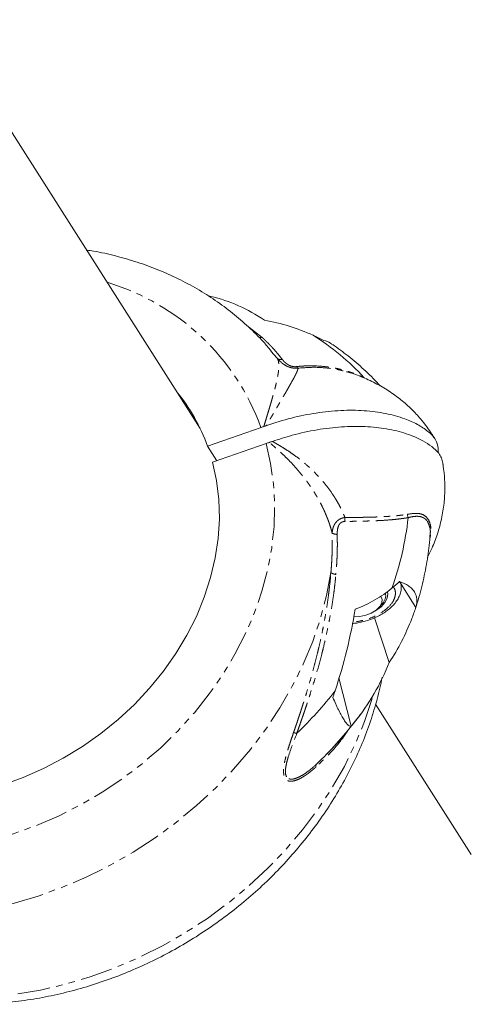
# Model space of a CAD drawing. Units: millimetres. Extents: x -1500 to 7433, y -1558 to 9932.
# Drawn here: x 2809 to 2897, y 5767 to 5960 of the extents above; entities that cross this region are included whole.
import ezdxf

# ---------------------------------------------------------------- set-up
doc = ezdxf.new("R2010")
doc.units = ezdxf.units.MM
doc.linetypes.add('PHANTOM', pattern=[12.7, 6.35, -1.27, 1.27, -1.27, 1.27, -1.27])

msp = doc.modelspace()

# ---------------------------------------------------------------- linework, layer by layer
at = {"color": 7, "linetype": 'Continuous', "lineweight": 15}
for p, q in [((2844.19, 5880.14), (2793.19, 5960.35)), ((2846.29, 5906.04), (2845.71, 5906.18)), ((2845.79, 5906.13), (2846.29, 5906.04)), ((2872.85, 5891.23), (2873.03, 5891.17)), ((2845.66, 5876.65), (2856.15, 5880.33)), ((2857.13, 5877.16), (2846.65, 5873.48)), ((2847.49, 5873.77), (2845.66, 5876.65)), ((2883.3, 5850.06), (2886.52, 5845)), ((2879.31, 5845.03), (2879.88, 5845.69)), ((2878.43, 5842.96), (2881.28, 5834.18)), ((2871.42, 5831.2), (2873.83, 5821.68)), ((2897.39, 5796.47), (2878.62, 5825.99))]:
    msp.add_line(p, q, dxfattribs=at)
at = {"color": 8, "linetype": 'PHANTOM', "lineweight": 0}
for p, q in [((2856.35, 5897.99), (2853.35, 5900.34)), ((2859.33, 5893.9), (2858.07, 5895.31))]:
    msp.add_line(p, q, dxfattribs=at)
at = {"color": 8, "linetype": 'PHANTOM', "lineweight": 0, "flags": 128}
for points in [[(2857.13, 5877.16), (2858.03, 5873.22), (2858.59, 5869.17), (2858.81, 5865.04), (2858.7, 5860.85), (2858.24, 5856.63), (2857.45, 5852.4), (2856.33, 5848.17), (2854.88, 5843.98), (2853.11, 5839.85), (2851.03, 5835.79), (2848.66, 5831.84), (2846, 5828), (2843.07, 5824.32), (2839.89, 5820.79), (2836.47, 5817.45), (2832.84, 5814.31), (2829, 5811.39), (2824.99, 5808.71), (2820.83, 5806.27), (2816.53, 5804.09), (2812.12, 5802.19), (2807.63, 5800.58), (2803.08, 5799.26), (2798.49, 5798.24), (2793.89, 5797.52), (2789.31, 5797.12), (2784.77, 5797.03), (2780.29, 5797.25), (2775.9, 5797.78), (2771.62, 5798.62), (2767.48, 5799.77), (2763.5, 5801.21), (2759.71, 5802.95), (2756.11, 5804.96), (2752.73, 5807.25), (2749.6, 5809.79), (2746.72, 5812.57), (2744.11, 5815.59), (2741.79, 5818.81), (2739.77, 5822.23)], [(2869.85, 5851.83), (2868.99, 5847.3), (2867.8, 5842.78), (2866.28, 5838.29), (2864.44, 5833.86), (2862.28, 5829.51), (2859.83, 5825.25), (2857.09, 5821.1), (2854.07, 5817.1), (2850.78, 5813.25), (2847.26, 5809.57), (2843.5, 5806.09), (2839.54, 5802.81), (2835.38, 5799.76), (2831.05, 5796.95), (2826.57, 5794.39), (2821.96, 5792.1), (2817.24, 5790.08), (2812.44, 5788.35), (2807.57, 5786.91), (2802.67, 5785.78), (2797.76, 5784.95), (2792.85, 5784.43), (2787.98, 5784.22), (2783.16, 5784.33), (2778.42, 5784.75), (2773.78, 5785.48), (2769.27, 5786.52), (2764.91, 5787.87), (2760.71, 5789.51), (2756.69, 5791.44)], [(2771.1, 5773.49), (2775.05, 5771.96), (2779.42, 5770.62), (2783.94, 5769.58), (2788.59, 5768.85), (2793.33, 5768.43), (2798.16, 5768.33), (2803.04, 5768.54), (2807.96, 5769.07), (2812.88, 5769.9), (2817.79, 5771.05), (2822.66, 5772.5), (2827.47, 5774.24), (2832.19, 5776.26), (2836.8, 5778.57), (2841.28, 5781.14), (2845.62, 5783.96), (2849.77, 5787.02), (2853.74, 5790.31), (2857.49, 5793.81), (2861.02, 5797.49), (2864.29, 5801.36), (2867.31, 5805.37), (2870.04, 5809.53), (2872.49, 5813.8), (2874.63, 5818.17), (2876.46, 5822.61), (2877.97, 5827.1), (2878.11, 5827.58)]]:
    msp.add_lwpolyline(points, dxfattribs=at)
at = {"color": 7, "linetype": 'Continuous', "lineweight": 15, "flags": 128}
for points in [[(2846.65, 5873.48), (2847.43, 5869.87), (2847.87, 5866.16), (2847.98, 5862.38), (2847.74, 5858.55), (2847.17, 5854.7), (2846.26, 5850.84), (2845.02, 5847.02), (2843.47, 5843.24), (2841.6, 5839.54), (2839.44, 5835.93), (2836.99, 5832.46), (2834.27, 5829.13), (2831.31, 5825.96), (2828.12, 5822.99), (2824.71, 5820.23), (2821.12, 5817.69), (2817.37, 5815.39), (2813.48, 5813.36), (2809.48, 5811.6), (2805.39, 5810.12)], [(2880.93, 5847.97), (2881, 5847.63), (2880.9, 5846.81), (2880.45, 5845.95), (2879.68, 5845.12), (2878.65, 5844.37), (2878.6, 5844.34)], [(2879.58, 5847.21), (2879.6, 5847.19), (2879.88, 5846.59), (2879.82, 5845.89), (2879.42, 5845.17), (2878.72, 5844.48), (2877.78, 5843.88), (2876.68, 5843.44), (2875.53, 5843.18), (2874.42, 5843.13), (2874.3, 5843.14)]]:
    msp.add_lwpolyline(points, dxfattribs=at)
at = {"color": 8, "linetype": 'PHANTOM', "lineweight": 0}
msp.add_arc((2812.66, 5864.47), 46.28, 20.0419, 73.2993, dxfattribs=at)
at = {"color": 7, "linetype": 'Continuous', "lineweight": 15}
for centre, radius, start, end in [((2840.33, 5856.9), 48.99, 42.6346, 57.9101), ((2811.03, 5864.12), 36.82, 19.8843, 39.1253), ((2824.26, 5869.23), 61.1, 340.424, 353.7709), ((2878.33, 5847.35), 2.27, 313.0997, 12.5405), ((2807.78, 5877.7), 79.79, 313.9936, 322.0291), ((2811.62, 5871.65), 79.81, 313.9944, 321.9333)]:
    msp.add_arc(centre, radius, start, end, dxfattribs=at)
for points, knots in [([(2858.12, 5895.35), (2857.63, 5895.94), (2856.25, 5897.59), (2853.72, 5900.08), (2850.58, 5902.8), (2847.21, 5905.29), (2843.65, 5907.54), (2839.89, 5909.55), (2835.96, 5911.3), (2831.88, 5912.8), (2827.65, 5914), (2824.33, 5914.78), (2822.4, 5915.05), (2821.95, 5915.12)], [0, 0, 0, 0, 0.0567475, 0.1572448, 0.2578579, 0.3586449, 0.4596536, 0.5609198, 0.6624655, 0.7642997, 0.8664194, 0.968811, 1, 1, 1, 1]), ([(2856.83, 5901.37), (2855.18, 5902.47), (2853.49, 5903.42), (2849.97, 5904.98), (2848.16, 5905.6), (2846.29, 5906.04)], [0, 0, 0, 0, 0.5, 0.5, 1, 1, 1, 1]), ([(2866.35, 5898.41), (2864.82, 5899.1), (2863.26, 5899.69), (2860.09, 5900.69), (2858.48, 5901.09), (2856.83, 5901.37)], [0, 0, 0, 0, 0.5, 0.5, 1, 1, 1, 1]), ([(2870.14, 5896.52), (2870.02, 5896.65), (2869.62, 5897.05), (2868.94, 5897.26), (2868.46, 5897.41)], [0, 0, 0, 0, 0.309051, 1, 1, 1, 1]), ([(2879.54, 5888.42), (2879.42, 5888.55), (2878.42, 5889.7), (2876.35, 5891.72), (2873.36, 5894.33), (2871.22, 5895.86), (2870.2, 5896.59)], [0, 0, 0, 0, 0.041554, 0.369431, 0.697607, 1, 1, 1, 1]), ([(2890.26, 5878.04), (2890.25, 5878.06), (2890.06, 5878.4), (2889.55, 5879.2), (2888.65, 5880.51), (2887.36, 5882.13), (2885.67, 5883.94), (2883.58, 5885.8), (2881.19, 5887.53), (2878.57, 5889.07), (2875.78, 5890.3), (2873.86, 5891.02), (2872.86, 5891.24), (2872.85, 5891.24)], [0, 0, 0, 0, 0.00417, 0.058296, 0.129642, 0.221981, 0.334792, 0.461129, 0.593442, 0.727978, 0.863394, 0.999213, 1, 1, 1, 1]), ([(2857.28, 5880.71), (2858.88, 5881.22), (2862.08, 5882.26), (2867, 5883.23), (2871.81, 5883.72), (2876.42, 5883.69), (2880.67, 5883.13), (2884.14, 5882.17), (2886.87, 5880.95), (2888.59, 5879.82), (2889.75, 5878.79), (2890.52, 5877.7), (2890.89, 5876.52), (2890.91, 5875.63), (2890.92, 5875.33)], [0, 0, 0, 0, 0.108891, 0.217781, 0.326674, 0.435566, 0.544412, 0.653255, 0.734928, 0.816561, 0.857326, 0.897992, 0.96624, 1, 1, 1, 1]), ([(2856.7, 5880.51), (2856.75, 5880.53), (2856.8, 5880.54), (2856.84, 5880.56), (2856.92, 5880.58), (2856.99, 5880.61), (2857.06, 5880.63), (2857.13, 5880.65), (2857.21, 5880.68), (2857.28, 5880.7)], [0, 0, 0, 0, 0.0001527321, 0.0001527321, 0.0001527321, 0.0003819941, 0.0003819941, 0.0003819941, 0.0006114259, 0.0006114259, 0.0006114259, 0.0006114259]), ([(2891.82, 5873.01), (2891.81, 5873.12), (2891.79, 5873.58), (2891.54, 5874.34), (2890.93, 5875.48), (2889.65, 5876.6), (2887.59, 5877.93), (2884.68, 5879.17), (2880.87, 5880.11), (2876.57, 5880.56), (2871.98, 5880.5), (2867.13, 5879.92), (2862.55, 5878.94), (2859.65, 5877.99), (2858.37, 5877.57)], [0, 0, 0, 0, 0.012364, 0.054272, 0.096774, 0.166797, 0.23844, 0.348143, 0.461019, 0.571021, 0.684147, 0.795279, 0.909628, 1, 1, 1, 1]), ([(2857.78, 5877.38), (2857.83, 5877.39), (2857.88, 5877.41), (2857.93, 5877.42), (2858, 5877.45), (2858.08, 5877.47), (2858.15, 5877.5), (2858.22, 5877.52), (2858.3, 5877.55), (2858.37, 5877.57)], [0, 0, 0, 0, 0.000155276, 0.000155276, 0.000155276, 0.0003883456, 0.0003883456, 0.0003883456, 0.0006215654, 0.0006215654, 0.0006215654, 0.0006215654]), ([(2888.81, 5854.86), (2889.15, 5855.54), (2889.97, 5857.13), (2890.92, 5859.79), (2891.68, 5862.77), (2892.13, 5865.81), (2892.24, 5868.7), (2892.13, 5871.12), (2891.92, 5872.48), (2891.84, 5873.02)], [0, 0, 0, 0, 0.121982, 0.285709, 0.449351, 0.612735, 0.775271, 0.912659, 1, 1, 1, 1]), ([(2884.99, 5862.6), (2884.98, 5862.63), (2884.96, 5862.7), (2884.93, 5862.81), (2884.91, 5862.95), (2884.89, 5863.1), (2884.89, 5863.21), (2884.89, 5863.27)], [0, 0, 0, 0, 0.1289306, 0.3398479, 0.5000391, 0.7559464, 1, 1, 1, 1]), ([(2886.51, 5845.02), (2886.55, 5845.14), (2887.07, 5846.67), (2887.85, 5849.64), (2888.73, 5853.94), (2889.15, 5857), (2889.28, 5858.62), (2889.3, 5858.8)], [0, 0, 0, 0, 0.026193, 0.338099, 0.649577, 0.96019, 1, 1, 1, 1]), ([(2883.3, 5850.06), (2883.97, 5849.85), (2884.55, 5849.57), (2885.29, 5849.07), (2885.52, 5848.88), (2885.91, 5848.49), (2886.08, 5848.28), (2886.5, 5847.61), (2886.67, 5847.13), (2886.74, 5846.36), (2886.73, 5846.09), (2886.67, 5845.56), (2886.6, 5845.28), (2886.52, 5845)], [0, 0, 0, 0, 0.25, 0.25, 0.375, 0.375, 0.5, 0.5, 0.75, 0.75, 0.875, 0.875, 1, 1, 1, 1]), ([(2874.62, 5844.64), (2875.99, 5845.15), (2877.27, 5845.76), (2879.67, 5847.14), (2880.78, 5847.91), (2881.82, 5848.76)], [0, 0, 0, 0, 0.5, 0.5, 1, 1, 1, 1]), ([(2877.01, 5842.42), (2877.53, 5842.6), (2878.25, 5842.85), (2879.26, 5843.34), (2880.07, 5843.79), (2880.94, 5844.4), (2881.75, 5845.08), (2882.47, 5845.85), (2883.05, 5846.7), (2883.46, 5847.61), (2883.7, 5848.58), (2883.65, 5849.22), (2883.63, 5849.55)], [0, 0, 0, 0, 0.136331, 0.191707, 0.282719, 0.375756, 0.474406, 0.576274, 0.680739, 0.786789, 0.893868, 1, 1, 1, 1]), ([(2870.67, 5828.61), (2871.55, 5831.26), (2872.32, 5833.93), (2873.62, 5839.27), (2874.17, 5841.95), (2874.62, 5844.64)], [0, 0, 0, 0, 0.5, 0.5, 1, 1, 1, 1]), ([(2874.04, 5841.85), (2874.18, 5841.86), (2874.62, 5841.88), (2875.61, 5842.04), (2876.46, 5842.27), (2877.01, 5842.42)], [0, 0, 0, 0, 0.141585, 0.445962, 1, 1, 1, 1]), ([(2885.73, 5842.83), (2885.12, 5841.27), (2884.46, 5839.77), (2882.98, 5836.88), (2882.17, 5835.5), (2881.28, 5834.18)], [0, 0, 0, 0, 0.5, 0.5, 1, 1, 1, 1]), ([(2881.28, 5834.18), (2880.45, 5832.07), (2879.47, 5830.03), (2877.2, 5826.11), (2875.91, 5824.23), (2874.45, 5822.44)], [0, 0, 0, 0, 0.5, 0.5, 1, 1, 1, 1]), ([(2769.95, 5773.5), (2770.84, 5773.08), (2773.02, 5772.03), (2776.67, 5770.67), (2780.86, 5769.38), (2785.18, 5768.38), (2789.61, 5767.65), (2794.13, 5767.21), (2798.72, 5767.05), (2803.35, 5767.18), (2808.01, 5767.59), (2812.69, 5768.28), (2817.35, 5769.26), (2821.97, 5770.51), (2826.55, 5772.03), (2831.05, 5773.81), (2835.47, 5775.85), (2839.77, 5778.13), (2843.95, 5780.66), (2847.98, 5783.41), (2851.85, 5786.37), (2855.54, 5789.54), (2859.04, 5792.9), (2862.32, 5796.44), (2865.38, 5800.14), (2868.21, 5803.98), (2870.78, 5807.95), (2873.09, 5812.04), (2875.13, 5816.22), (2876.89, 5820.48), (2878.34, 5824.81), (2879.34, 5828.41), (2879.75, 5830.57), (2879.88, 5831.27)], [0, 0, 0, 0, 0.022425, 0.055059, 0.087785, 0.1205993, 0.1534956, 0.1864655, 0.2194996, 0.2525883, 0.2857222, 0.3188926, 0.352092, 0.3853141, 0.4185538, 0.4518072, 0.4850715, 0.5183446, 0.5516254, 0.5849129, 0.6182064, 0.6515053, 0.6848084, 0.7181144, 0.7514207, 0.7847241, 0.81802, 0.8513023, 0.8845638, 0.9177954, 0.950987, 0.9841275, 1, 1, 1, 1]), ([(2870.24, 5827.31), (2870.31, 5827.53), (2870.46, 5827.96), (2870.6, 5828.39), (2870.67, 5828.61)], [0, 0, 0, 0, 0.498877, 1, 1, 1, 1]), ([(2873.83, 5821.68), (2873.7, 5821.59), (2873.51, 5821.64), (2873.21, 5821.9), (2873.15, 5821.96), (2873.02, 5822.1), (2872.95, 5822.18), (2872.74, 5822.44), (2872.59, 5822.66), (2872.11, 5823.42), (2871.76, 5824.05), (2871.29, 5824.99), (2871.2, 5825.18), (2871.01, 5825.58), (2870.91, 5825.79), (2870.63, 5826.42), (2870.43, 5826.85), (2870.24, 5827.31)], [0, 0, 0, 0, 0.25, 0.25, 0.3125, 0.3125, 0.375, 0.375, 0.5, 0.5, 0.75, 0.75, 0.8125, 0.8125, 0.875, 0.875, 1, 1, 1, 1]), ([(2874.1, 5822.01), (2874.45, 5822.43), (2875.01, 5823.09), (2875.5, 5823.8), (2875.68, 5824.06)], [0, 0, 0, 0, 0.634373, 1, 1, 1, 1]), ([(2869.16, 5816.29), (2870.16, 5817.34), (2871.67, 5818.94), (2873.02, 5820.65), (2873.48, 5821.23)], [0, 0, 0, 0, 0.662368, 1, 1, 1, 1]), ([(2874.45, 5822.44), (2874.35, 5822.31), (2874.15, 5822.05), (2873.94, 5821.81), (2873.83, 5821.68)], [0, 0, 0, 0, 0.500992, 1, 1, 1, 1])]:
    msp.add_open_spline(points, degree=3, knots=knots, dxfattribs=at)
for points in [[(2868.45, 5897.4), (2867.77, 5897.76), (2867.07, 5898.1), (2866.35, 5898.41)], [(2868.46, 5897.41), (2868.46, 5897.41), (2868.46, 5897.4), (2868.45, 5897.4)], [(2856.15, 5880.33), (2856.33, 5880.39), (2856.51, 5880.45), (2856.7, 5880.51)], [(2857.78, 5877.38), (2857.56, 5877.31), (2857.34, 5877.24), (2857.13, 5877.16)], [(2881.82, 5848.76), (2882.35, 5849.17), (2882.84, 5849.6), (2883.3, 5850.06)], [(2886.52, 5845.02), (2886.28, 5844.27), (2886.02, 5843.54), (2885.73, 5842.83)], [(2863.15, 5820.25), (2863.16, 5820.26), (2863.18, 5820.28), (2863.19, 5820.3)], [(2867.05, 5814.23), (2867.04, 5814.21), (2867.02, 5814.2), (2867, 5814.18)]]:
    msp.add_open_spline(points, degree=3, dxfattribs=at)
at = {"color": 8, "linetype": 'PHANTOM', "lineweight": 0}
for points, knots in [([(2855.63, 5898.08), (2855.68, 5898.05), (2855.81, 5897.98), (2856.06, 5897.94), (2856.26, 5897.98), (2856.35, 5897.99)], [0, 0, 0, 0, 0.267914, 0.639133, 1, 1, 1, 1]), ([(2856.35, 5897.99), (2856.48, 5897.88), (2856.73, 5897.65), (2857.09, 5897.3), (2857.44, 5896.96), (2857.77, 5896.61), (2858.1, 5896.28), (2858.53, 5895.81), (2859.07, 5895.2), (2859.71, 5894.44), (2860.11, 5893.93), (2860.31, 5893.68)], [0, 0, 0, 0, 0.087878, 0.173749, 0.257625, 0.33952, 0.419445, 0.497414, 0.668499, 0.836012, 1, 1, 1, 1]), ([(2856.7, 5880.51), (2856.75, 5880.67), (2856.85, 5881), (2856.99, 5881.48), (2857.14, 5881.96), (2857.28, 5882.43), (2857.42, 5882.89), (2857.56, 5883.35), (2857.7, 5883.8), (2857.83, 5884.25), (2857.96, 5884.69), (2858.09, 5885.12), (2858.21, 5885.55), (2858.33, 5885.97), (2858.45, 5886.38), (2858.56, 5886.78), (2858.67, 5887.18), (2858.78, 5887.57), (2858.88, 5887.94), (2858.97, 5888.32), (2859.06, 5888.68), (2859.14, 5889.03), (2859.22, 5889.37), (2859.29, 5889.71), (2859.36, 5890.03), (2859.42, 5890.35), (2859.47, 5890.65), (2859.52, 5890.95), (2859.56, 5891.23), (2859.59, 5891.5), (2859.61, 5891.76), (2859.63, 5892.02), (2859.64, 5892.26), (2859.64, 5892.49), (2859.63, 5892.7), (2859.62, 5892.91), (2859.59, 5893.11), (2859.56, 5893.29), (2859.52, 5893.46), (2859.46, 5893.62), (2859.4, 5893.77), (2859.36, 5893.86), (2859.33, 5893.9)], [0, 0, 0, 0, 0.025462, 0.05092, 0.076373, 0.10182, 0.12726, 0.152691, 0.178112, 0.203523, 0.22892, 0.254304, 0.279672, 0.305023, 0.330355, 0.355666, 0.380954, 0.406219, 0.431457, 0.456667, 0.481847, 0.506994, 0.532108, 0.557186, 0.582225, 0.607224, 0.632181, 0.657093, 0.681958, 0.706774, 0.73154, 0.756252, 0.780909, 0.805509, 0.830049, 0.854528, 0.878944, 0.903294, 0.927576, 0.951789, 0.975931, 1, 1, 1, 1]), ([(2859.33, 5893.9), (2859.69, 5893.46), (2860.39, 5892.74), (2861.88, 5892), (2862.93, 5891.9), (2863.42, 5891.95)], [9.513081, 9.513081, 9.513081, 9.513081, 16.084152, 20.366238, 25.001774, 25.001774, 25.001774, 25.001774]), ([(2859.33, 5893.9), (2859.43, 5893.79), (2859.58, 5893.71), (2859.92, 5893.63), (2860.12, 5893.64), (2860.31, 5893.68)], [0, 0, 0, 0, 0.5, 0.5, 1, 1, 1, 1]), ([(2860.31, 5893.68), (2860.35, 5893.63), (2860.43, 5893.53), (2860.56, 5893.38), (2860.68, 5893.25), (2860.86, 5893.07), (2861.11, 5892.86), (2861.45, 5892.63), (2861.82, 5892.43), (2862.18, 5892.32), (2862.46, 5892.26), (2862.68, 5892.24), (2862.9, 5892.23), (2863.04, 5892.25), (2863.11, 5892.25)], [0, 0, 0, 0, 0.071359, 0.138922, 0.202804, 0.263134, 0.395942, 0.517531, 0.644655, 0.760203, 0.819911, 0.879488, 0.939817, 1, 1, 1, 1]), ([(2863.11, 5892.25), (2863.28, 5892.27), (2863.62, 5892.31), (2864.13, 5892.35), (2864.63, 5892.38), (2865.13, 5892.4), (2866.19, 5892.42), (2867.78, 5892.37), (2869.57, 5892.16), (2870.99, 5891.89), (2872.09, 5891.64), (2873.09, 5891.35), (2873.99, 5891.06), (2874.7, 5890.79), (2875.23, 5890.58), (2875.65, 5890.41), (2876, 5890.25), (2876.26, 5890.13), (2876.37, 5890.09)], [0, 0, 0, 0, 0.0375479, 0.0747701, 0.1116678, 0.148242, 0.1844937, 0.3448133, 0.4997333, 0.5836266, 0.6654519, 0.7499173, 0.8125185, 0.8750961, 0.9160767, 0.9376932, 0.9744025, 1, 1, 1, 1]), ([(2863.42, 5891.95), (2863.42, 5891.93), (2863.41, 5891.88), (2863.39, 5891.79), (2863.37, 5891.7), (2863.33, 5891.6), (2863.29, 5891.49), (2863.22, 5891.3), (2863.09, 5891), (2862.88, 5890.57), (2862.62, 5890.07), (2862.31, 5889.51), (2861.95, 5888.87), (2861.55, 5888.16), (2861.12, 5887.4), (2860.67, 5886.63), (2860.18, 5885.8), (2859.74, 5885.05), (2859.37, 5884.42), (2859, 5883.76), (2858.62, 5883.12), (2858.2, 5882.42), (2857.88, 5881.84), (2857.55, 5881.25), (2857.36, 5880.87), (2857.28, 5880.71)], [0, 0, 0, 0, 0.020074, 0.040289, 0.060659, 0.081196, 0.101913, 0.122821, 0.183363, 0.244849, 0.302118, 0.362231, 0.425432, 0.491933, 0.553049, 0.613689, 0.673017, 0.736796, 0.770986, 0.80077, 0.866467, 0.894282, 0.933152, 0.972179, 1, 1, 1, 1]), ([(2863.42, 5891.95), (2864.59, 5892.04), (2866.84, 5892.22), (2869.85, 5891.91), (2871.82, 5891.56), (2872.71, 5891.27), (2872.85, 5891.23)], [0, 0, 0, 0, 0.367408, 0.705575, 0.954685, 1, 1, 1, 1]), ([(2870.1, 5859.59), (2870.06, 5859.74), (2869.98, 5860.04), (2869.85, 5860.48), (2869.72, 5860.92), (2869.58, 5861.36), (2869.42, 5861.8), (2869.27, 5862.24), (2869.1, 5862.67), (2868.92, 5863.11), (2868.74, 5863.54), (2868.55, 5863.97), (2868.35, 5864.39), (2868.14, 5864.82), (2867.93, 5865.24), (2867.71, 5865.66), (2867.49, 5866.07), (2867.26, 5866.48), (2867.02, 5866.89), (2866.78, 5867.29), (2866.53, 5867.69), (2866.27, 5868.09), (2866.01, 5868.48), (2865.75, 5868.87), (2865.48, 5869.26), (2864.75, 5870.27), (2863.5, 5871.85), (2861.95, 5873.54), (2860.69, 5874.79), (2859.8, 5875.62), (2859.02, 5876.31), (2858.37, 5876.88), (2857.97, 5877.22), (2857.78, 5877.38)], [0, 0, 0, 0, 0.02025, 0.040543, 0.060877, 0.081251, 0.101664, 0.122115, 0.142603, 0.163127, 0.183685, 0.204277, 0.224901, 0.245556, 0.26624, 0.286954, 0.307695, 0.328462, 0.349254, 0.370071, 0.39091, 0.41177, 0.432652, 0.453552, 0.474471, 0.495406, 0.62152, 0.746287, 0.811333, 0.872692, 0.920959, 0.963363, 1, 1, 1, 1]), ([(2858.37, 5877.57), (2858.5, 5877.5), (2858.73, 5877.37), (2859.03, 5877.2), (2859.26, 5877.07), (2859.56, 5876.9), (2859.96, 5876.66), (2860.68, 5876.22), (2861.56, 5875.66), (2862.99, 5874.67), (2864.7, 5873.33), (2866.67, 5871.52), (2868.48, 5869.54), (2869.73, 5867.89), (2870.51, 5866.72), (2870.92, 5866.05), (2871.31, 5865.38), (2871.67, 5864.7), (2872.01, 5864.02), (2872.32, 5863.34), (2872.51, 5862.88), (2872.6, 5862.65)], [0, 0, 0, 0, 0.022358, 0.040028, 0.053016, 0.061328, 0.093215, 0.122949, 0.186333, 0.246689, 0.374464, 0.495676, 0.623408, 0.746707, 0.783802, 0.820493, 0.856838, 0.892898, 0.928736, 0.964415, 1, 1, 1, 1]), ([(2884.89, 5863.27), (2885.72, 5863.4), (2886.98, 5863.59), (2888.25, 5863.07), (2888.98, 5862.33), (2889.39, 5861.24), (2889.57, 5860.01), (2889.37, 5859.06), (2889.28, 5858.64)], [0, 0, 0, 0, 0.292536, 0.439972, 0.58776, 0.735345, 0.882794, 1, 1, 1, 1]), ([(2872.6, 5862.65), (2872.55, 5862.64), (2872.43, 5862.62), (2872.23, 5862.58), (2871.98, 5862.5), (2871.72, 5862.39), (2871.4, 5862.22), (2871.04, 5861.93), (2870.75, 5861.59), (2870.55, 5861.27), (2870.46, 5861.08), (2870.39, 5860.92), (2870.32, 5860.76), (2870.26, 5860.56), (2870.2, 5860.32), (2870.16, 5860.09), (2870.12, 5859.85), (2870.1, 5859.68), (2870.1, 5859.59)], [0, 0, 0, 0, 0.0338489, 0.0773357, 0.130414, 0.2013348, 0.2612496, 0.3715038, 0.5171697, 0.572365, 0.640894, 0.6713706, 0.7018114, 0.7622632, 0.8222376, 0.8817174, 0.9333297, 1, 1, 1, 1]), ([(2872.63, 5861.87), (2872.59, 5861.87), (2872.51, 5861.87), (2872.39, 5861.85), (2872.27, 5861.83), (2872.16, 5861.8), (2872.05, 5861.75), (2871.95, 5861.7), (2871.84, 5861.63), (2871.72, 5861.54), (2871.59, 5861.4), (2871.47, 5861.23), (2871.26, 5860.85), (2871.14, 5860.33), (2871.1, 5859.81), (2871.09, 5859.51), (2871.09, 5859.38), (2871.09, 5859.31)], [0, 0, 0, 0, 0.0359434, 0.0709514, 0.1052418, 0.1390455, 0.1726028, 0.206159, 0.2399589, 0.2912519, 0.3440548, 0.4089925, 0.4832223, 0.7370214, 0.8845742, 0.9416527, 1, 1, 1, 1]), ([(2872.6, 5862.65), (2872.78, 5862.65), (2873.14, 5862.65), (2873.66, 5862.65), (2874.18, 5862.65), (2874.69, 5862.66), (2875.18, 5862.66), (2875.67, 5862.67), (2876.15, 5862.67), (2876.62, 5862.68), (2877.08, 5862.69), (2877.53, 5862.7), (2877.97, 5862.72), (2878.4, 5862.73), (2878.82, 5862.74), (2879.42, 5862.77), (2880.18, 5862.8), (2881.07, 5862.86), (2881.93, 5862.92), (2882.73, 5862.99), (2883.49, 5863.07), (2884.21, 5863.16), (2884.67, 5863.23), (2884.89, 5863.27)], [0, 0, 0, 0, 0.038444, 0.076478, 0.1141, 0.151309, 0.188104, 0.224484, 0.260446, 0.29599, 0.331115, 0.365819, 0.400101, 0.433961, 0.467398, 0.50041, 0.57736, 0.652476, 0.725741, 0.797139, 0.866656, 0.93428, 1, 1, 1, 1]), ([(2884.99, 5862.6), (2884.86, 5862.58), (2884.6, 5862.54), (2884.2, 5862.48), (2883.8, 5862.43), (2883.42, 5862.38), (2883.04, 5862.33), (2882.67, 5862.29), (2881.96, 5862.22), (2880.86, 5862.12), (2879.33, 5862.03), (2877.73, 5861.97), (2876.36, 5861.93), (2875.23, 5861.9), (2874.38, 5861.89), (2873.51, 5861.88), (2872.93, 5861.88), (2872.63, 5861.87)], [0, 0, 0, 0, 0.039241, 0.077301, 0.114184, 0.149895, 0.184439, 0.217821, 0.250045, 0.372634, 0.500177, 0.623348, 0.750157, 0.812308, 0.87466, 0.937221, 1, 1, 1, 1]), ([(2888.81, 5861.83), (2888.79, 5861.87), (2888.73, 5861.95), (2888.64, 5862.07), (2888.54, 5862.18), (2888.44, 5862.28), (2888.33, 5862.38), (2888.21, 5862.46), (2888.09, 5862.54), (2887.96, 5862.61), (2887.83, 5862.67), (2887.69, 5862.73), (2887.54, 5862.77), (2887.39, 5862.81), (2887.19, 5862.85), (2886.93, 5862.87), (2886.6, 5862.88), (2886.24, 5862.85), (2885.85, 5862.8), (2885.44, 5862.72), (2885.14, 5862.64), (2884.99, 5862.6)], [0, 0, 0, 0, 0.037285, 0.07463, 0.112068, 0.149635, 0.187366, 0.225293, 0.263452, 0.301873, 0.340588, 0.379628, 0.419022, 0.458798, 0.498984, 0.573585, 0.651596, 0.733148, 0.818347, 0.907276, 1, 1, 1, 1]), ([(2889.23, 5858.81), (2889.27, 5859.04), (2889.42, 5859.8), (2889.26, 5860.86), (2888.96, 5861.51), (2888.81, 5861.83)], [0, 0, 0, 0, 0.187653, 0.603033, 1, 1, 1, 1]), ([(2869.85, 5851.83), (2869.88, 5852.08), (2869.92, 5852.59), (2869.97, 5853.34), (2870.03, 5854.2), (2870.07, 5855.18), (2870.11, 5856.36), (2870.12, 5857.51), (2870.12, 5858.62), (2870.1, 5859.27), (2870.1, 5859.59)], [0, 0, 0, 0, 0.098849, 0.194161, 0.285936, 0.429147, 0.571571, 0.742946, 0.875506, 1, 1, 1, 1]), ([(2870.1, 5859.59), (2870.19, 5859.52), (2870.33, 5859.46), (2870.68, 5859.36), (2870.88, 5859.33), (2871.09, 5859.31)], [0, 0, 0, 0, 0.5, 0.5, 1, 1, 1, 1]), ([(2871.09, 5859.31), (2871.1, 5859.12), (2871.11, 5858.74), (2871.11, 5858.15), (2871.12, 5857.29), (2871.11, 5856.25), (2871.07, 5855.02), (2871.01, 5853.85), (2870.94, 5852.66), (2870.87, 5851.87), (2870.83, 5851.46)], [0, 0, 0, 0, 0.072041, 0.148206, 0.228522, 0.399905, 0.548073, 0.699815, 0.844521, 1, 1, 1, 1]), ([(2862.53, 5820.43), (2862.61, 5820.65), (2862.76, 5821.09), (2862.99, 5821.77), (2863.22, 5822.45), (2863.45, 5823.14), (2863.68, 5823.84), (2863.92, 5824.55), (2864.15, 5825.27), (2864.38, 5826), (2864.62, 5826.74), (2864.85, 5827.48), (2865.2, 5828.62), (2865.65, 5830.15), (2866.21, 5832.09), (2866.74, 5834.09), (2867.19, 5835.89), (2867.57, 5837.47), (2867.88, 5838.83), (2868.17, 5840.22), (2868.45, 5841.61), (2868.71, 5843.03), (2868.95, 5844.46), (2869.18, 5845.9), (2869.38, 5847.36), (2869.56, 5848.84), (2869.72, 5850.33), (2869.81, 5851.32), (2869.85, 5851.83)], [0, 0, 0, 0, 0.021494, 0.043238, 0.065236, 0.087489, 0.109999, 0.132768, 0.155798, 0.179091, 0.202649, 0.226473, 0.250564, 0.310953, 0.372755, 0.435993, 0.500686, 0.543314, 0.586483, 0.630196, 0.674458, 0.719273, 0.764646, 0.810579, 0.857078, 0.904146, 0.951785, 1, 1, 1, 1]), ([(2870.83, 5851.46), (2870.81, 5851.46), (2870.73, 5851.47), (2870.6, 5851.5), (2870.45, 5851.54), (2870.31, 5851.58), (2870.18, 5851.63), (2870.07, 5851.68), (2869.97, 5851.73), (2869.9, 5851.78), (2869.87, 5851.81), (2869.85, 5851.83)], [0, 0, 0, 0, 0.0629599, 0.1790787, 0.3006967, 0.4223146, 0.5439326, 0.6655505, 0.7871685, 0.9087865, 1, 1, 1, 1]), ([(2863.15, 5820.25), (2863.23, 5820.47), (2863.39, 5820.93), (2863.64, 5821.62), (2863.89, 5822.34), (2864.15, 5823.08), (2864.41, 5823.84), (2864.68, 5824.62), (2864.95, 5825.43), (2865.23, 5826.25), (2865.51, 5827.11), (2866.11, 5828.98), (2867, 5831.87), (2867.81, 5834.83), (2868.46, 5837.41), (2868.9, 5839.32), (2869.37, 5841.56), (2869.76, 5843.59), (2870.11, 5845.64), (2870.39, 5847.54), (2870.59, 5849.13), (2870.73, 5850.4), (2870.8, 5851.14), (2870.83, 5851.46)], [0, 0, 0, 0, 0.021888, 0.044454, 0.067698, 0.091622, 0.116225, 0.141509, 0.167475, 0.194122, 0.22145, 0.24946, 0.37434, 0.499309, 0.531841, 0.621381, 0.681455, 0.745562, 0.816454, 0.877351, 0.928245, 0.96913, 1, 1, 1, 1]), ([(2882.09, 5849), (2882.16, 5848.92), (2882.4, 5848.63), (2882.53, 5848.01), (2882.48, 5847.18), (2882.05, 5846.07), (2880.93, 5844.72), (2879.19, 5843.57), (2877.54, 5842.85), (2876.18, 5842.43), (2875, 5842.2), (2874.33, 5842.17), (2874.11, 5842.16)], [0, 0, 0, 0, 0.03395, 0.129588, 0.225226, 0.318877, 0.492846, 0.666816, 0.760466, 0.856104, 0.951742, 1, 1, 1, 1]), ([(2873.25, 5820.95), (2873.07, 5820.67), (2872.1, 5819.13), (2869.99, 5816.61), (2867.91, 5814.62), (2866.88, 5813.64)], [0, 0, 0, 0, 0.102514, 0.5566798, 1, 1, 1, 1]), ([(2866.88, 5813.64), (2866.77, 5813.54), (2866.56, 5813.35), (2866.25, 5813.08), (2865.94, 5812.83), (2865.64, 5812.59), (2865.34, 5812.37), (2865.06, 5812.17), (2864.77, 5811.97), (2864.5, 5811.8), (2864.23, 5811.64), (2863.97, 5811.49), (2863.51, 5811.26), (2862.88, 5811), (2862.08, 5810.83), (2861.38, 5810.92), (2860.9, 5811.33), (2860.65, 5811.9), (2860.56, 5812.53), (2860.57, 5813.35), (2860.71, 5814.38), (2860.95, 5815.45), (2861.23, 5816.46), (2861.5, 5817.36), (2861.81, 5818.32), (2862.16, 5819.35), (2862.41, 5820.06), (2862.53, 5820.43)], [0, 0, 0, 0, 0.025701, 0.050722, 0.075072, 0.098759, 0.121794, 0.144187, 0.16595, 0.187096, 0.207639, 0.227593, 0.246975, 0.313306, 0.372256, 0.438818, 0.499847, 0.540355, 0.582412, 0.627676, 0.686703, 0.75304, 0.796312, 0.842504, 0.89177, 0.944233, 1, 1, 1, 1]), ([(2861.17, 5811.75), (2861.05, 5811.94), (2860.97, 5812.19), (2860.91, 5812.78), (2860.93, 5813.11), (2861.02, 5813.8), (2861.09, 5814.16), (2861.27, 5814.9), (2861.37, 5815.28), (2861.72, 5816.42), (2862, 5817.19), (2862.58, 5818.74), (2862.88, 5819.52), (2863.19, 5820.3)], [0, 0, 0, 0, 0.125, 0.125, 0.25, 0.25, 0.375, 0.375, 0.5, 0.5, 0.75, 0.75, 1, 1, 1, 1]), ([(2863.15, 5820.25), (2863.02, 5820.29), (2862.9, 5820.33), (2862.69, 5820.39), (2862.6, 5820.41), (2862.53, 5820.43)], [0, 0, 0, 0, 0.5, 0.5, 1, 1, 1, 1]), ([(2867.05, 5814.23), (2866.54, 5813.76), (2866.02, 5813.31), (2864.97, 5812.51), (2864.43, 5812.15), (2863.63, 5811.72), (2863.37, 5811.6), (2862.84, 5811.4), (2862.59, 5811.33), (2862.1, 5811.27), (2861.87, 5811.28), (2861.56, 5811.39), (2861.47, 5811.44), (2861.3, 5811.57), (2861.23, 5811.65), (2861.17, 5811.75)], [0, 0, 0, 0, 0.25, 0.25, 0.5, 0.5, 0.625, 0.625, 0.75, 0.75, 0.875, 0.875, 0.9375, 0.9375, 1, 1, 1, 1]), ([(2866.88, 5813.64), (2866.86, 5813.75), (2866.87, 5813.85), (2866.91, 5814.04), (2866.95, 5814.12), (2867, 5814.18)], [0, 0, 0, 0, 0.5, 0.5, 1, 1, 1, 1])]:
    msp.add_open_spline(points, degree=3, knots=knots, dxfattribs=at)
for points in [[(2863.11, 5892.25), (2863.21, 5892.09), (2863.32, 5891.98), (2863.42, 5891.95)], [(2872.63, 5861.87), (2872.6, 5862.11), (2872.59, 5862.39), (2872.6, 5862.65)]]:
    msp.add_open_spline(points, degree=3, dxfattribs=at)

doc.saveas('drawing.dxf')
